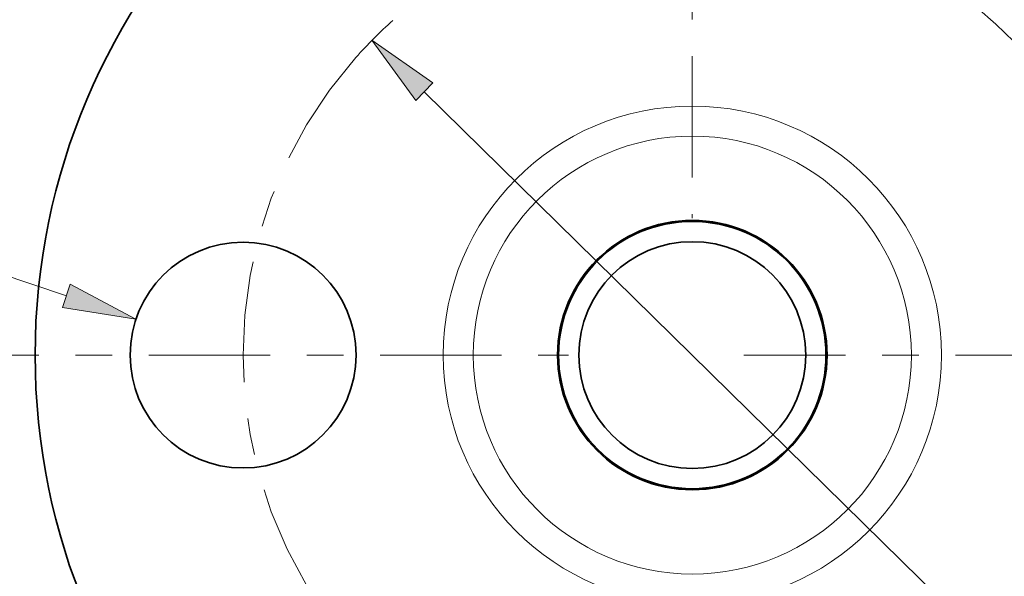
# Model space of a CAD drawing. Extents: x 0 to 10.8, y 0 to 8.3.
# Drawn here: x 1.8 to 4.5, y 5.2 to 6.8 of the extents above; entities that cross this region are included whole.
import ezdxf
from ezdxf.enums import TextEntityAlignment as Align

# ---------------------------------------------------------------- set-up
doc = ezdxf.new("R2010")
doc.units = 0
doc.header["$MEASUREMENT"] = 0
doc.linetypes.add('DASHDOT', pattern=[18.5, 12, -3, 0.5, -3])
doc.layers.get('0').update_dxf_attribs({"lineweight": 13})
doc.styles.get("Standard").update_dxf_attribs({"font": 'isocp.shx'})

# ---------------------------------------------------------------- blocks, each defined once
blk = doc.blocks.new('BLOCK9')
at = {"color": 7, "lineweight": 13, "ltscale": 0.006071}
blk.add_line((-3.0415, 0.433), (-3.2843, 0.433), dxfattribs=at)
at = {"color": 7, "lineweight": 13, "ltscale": 0.01591}
blk.add_line((-2.4381, 0.2307), (-3.0415, 0.433), dxfattribs=at)
at = {"color": 7, "lineweight": 13, "ltscale": 0.03937}
blk.add_lwpolyline([(-2.4532, 0.1855), (-2.1672, 0.1399), (-2.4229, 0.2758)], close=True, dxfattribs=at)
blk.add_solid([(-2.4532, 0.1855), (-2.1672, 0.1399), (-2.4532, 0.1855), (-2.4229, 0.2758)], dxfattribs=at)
for s, height, p, p2 in [('%%c', 0.14061, (-4.1408, 0.3627), (-4.0002, 0.3627)), ('0.88', 0.14061, (-3.8573, 0.3627), (-3.5017, 0.3627)), ('"', 0.1406, (-3.5017, 0.3627), (-3.3986, 0.3627))]:
    blk.add_text(s, height=height, dxfattribs=at).set_placement(p, p2, align=Align.FIT)
blk = doc.blocks.new('BLOCK10')
at = {"color": 7, "lineweight": 13, "ltscale": 0.03937}
blk.add_line((-1.0441, 1.0267), (1.0441, -1.0267), dxfattribs=at)
blk.add_lwpolyline([(-1.0107, 1.0606), (-1.2478, 1.227), (-1.0775, 0.9927)], close=True, dxfattribs=at)
blk.add_arc((0, 0), 1.75, 131.7984, 138.4801, dxfattribs=at)
blk.add_solid([(-1.0107, 1.0606), (-1.2478, 1.227), (-1.0107, 1.0606), (-1.0775, 0.9927)], dxfattribs=at)
blk = doc.blocks.new('BLOCK11')
at = {"color": 7, "linetype": 'DASHDOT', "lineweight": 13, "ltscale": 0.03937}
blk.add_line((-3.0182, 0), (-0.4818, 0), dxfattribs=at)
blk.add_arc((0, 0), 1.75, 138.4801, 221.5199, dxfattribs=at)
blk = doc.blocks.new('BLOCK12')
at = {"color": 7, "linetype": 'DASHDOT', "lineweight": 13, "ltscale": 0.03937}
blk.add_line((0, 2.9666), (0, 0.5334), dxfattribs=at)
blk.add_arc((0, 0), 1.75, 50.169, 129.831, dxfattribs=at)
blk = doc.blocks.new('BLOCK13')
at = {"color": 7, "linetype": 'DASHDOT', "lineweight": 13, "ltscale": 0.03937}
blk.add_line((3.2993, 0), (0.2007, 0), dxfattribs=at)
blk.add_arc((0, 0), 1.75, 309.2751, 50.7249, dxfattribs=at)

msp = doc.modelspace()

# ---------------------------------------------------------------- linework, layer by layer
at = {"color": 7, "lineweight": 35, "ltscale": 0.03937}
for centre, radius in [((3.6109, 5.843), 1.792), ((3.6109, 5.843), 0.3675), ((3.6109, 5.843), 0.3645), ((2.3859, 5.843), 0.308), ((3.6109, 5.843), 0.3094)]:
    msp.add_circle(centre, radius, dxfattribs=at)
at = {"color": 7, "lineweight": 13, "ltscale": 0.03937}
for radius in [0.6793, 0.5974]:
    msp.add_circle((3.6109, 5.843), radius, dxfattribs=at)

# ---------------------------------------------------------------- block references
at = {"lineweight": 0, "xscale": 0.7, "yscale": 0.7, "zscale": 0.7}
for name in ['BLOCK12', 'BLOCK13', 'BLOCK10', 'BLOCK11', 'BLOCK9']:
    msp.add_blockref(name, (3.6109, 5.843), dxfattribs=at)

doc.saveas('drawing.dxf')
